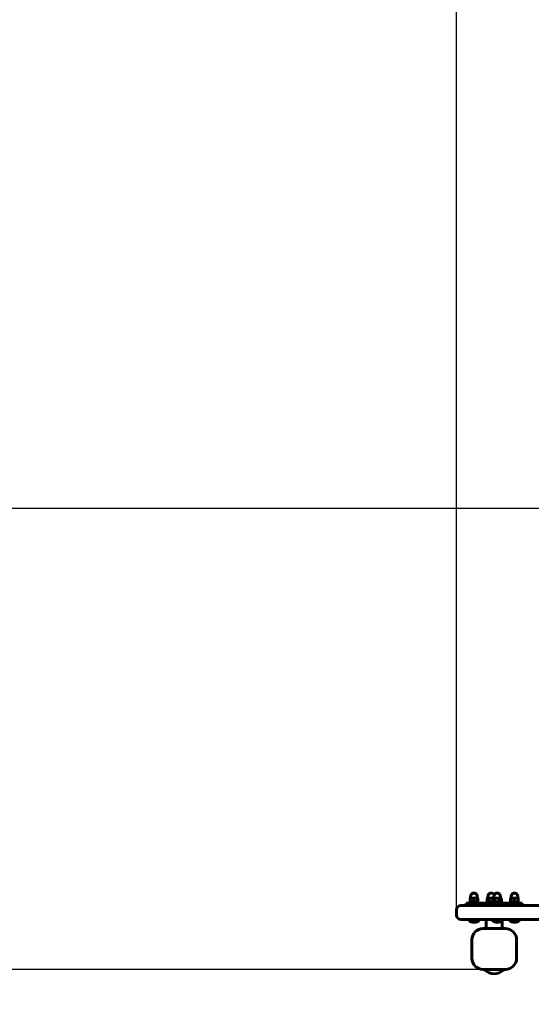
# Model space of a CAD drawing. Units: millimetres. Extents: x 926 to 5299, y 2660 to 6738.
# Drawn here: x 2362 to 3049, y 4095 to 5417 of the extents above; entities that cross this region are included whole.
import ezdxf

# ---------------------------------------------------------------- set-up
doc = ezdxf.new("R2010")
doc.units = ezdxf.units.MM
doc.header["$LTSCALE"] = 30
doc.layers.add('Widoczne (ISO)', color=7, linetype='Continuous', lineweight=60)
doc.layers.add('Wymiar (ISO)', color=7, linetype='Continuous', lineweight=25)
doc.styles.add('Wymiar', font='tahoma.ttf')
doc.dimstyles.new('Wymiar Comes', dxfattribs={"dimscale": 30, "dimtxt": 2.5, "dimasz": 2.5, "dimexe": 3.175, "dimexo": 0, "dimgap": 0.762, "dimtad": 1, "dimtoh": 1, "dimrnd": 1e-08, "dimtxsty": 'Wymiar', "dimcen": 0.09, "dimdle": 10, "dimclrd": 256, "dimclre": 256, "dimclrt": 256, "dimazin": 2, "dimtfac": 1.4, "dimtmove": 0, "dimatfit": 3, "dimfxl": 0, "dimtolj": 1, "dimlwd": -1, "dimlwe": -1, "dimarcsym": 0})

# ---------------------------------------------------------------- blocks, each defined once
blk = doc.blocks.new('*D4')
at = {"layer": 'Defpoints', "color": 0}
for p in [(3229.1, 4760.6), (1244.1, 4142), (2984.1, 4142)]:
    blk.add_point(p, dxfattribs=at)
at = {"layer": 'Wymiar (ISO)'}
for p, q in [((3229.1, 4760.6), (1148.8, 4760.6)), ((1244.1, 4685.6), (1244.1, 4217)), ((2984.1, 4142), (1148.8, 4142))]:
    blk.add_line(p, q, dxfattribs=at)
for points in [[(1231.6, 4685.6), (1256.6, 4685.6), (1244.1, 4760.6)], [(1231.6, 4217), (1256.6, 4217), (1244.1, 4142)]]:
    blk.add_solid(points, dxfattribs=at)
at = {"layer": 'Wymiar (ISO)', "insert": (1143.2, 4451.3), "char_height": 75, "attachment_point": 2, "rotation": 90, "style": 'Wymiar'}
blk.add_mtext('\\A1;619', dxfattribs=at)
blk = doc.blocks.new('*D5')
at = {"layer": 'Defpoints', "color": 0}
for p in [(1028.5, 6260.6), (2948.5, 6260.6), (2948.5, 2660)]:
    blk.add_point(p, dxfattribs=at)
at = {"layer": 'Wymiar (ISO)'}
for p, q in [((2948.5, 6260.6), (933.3, 6260.6)), ((1028.5, 2735), (1028.5, 6185.6)), ((2948.5, 2660), (933.3, 2660))]:
    blk.add_line(p, q, dxfattribs=at)
for points in [[(1016, 6185.6), (1041, 6185.6), (1028.5, 6260.6)], [(1016, 2735), (1041, 2735), (1028.5, 2660)]]:
    blk.add_solid(points, dxfattribs=at)
at = {"layer": 'Wymiar (ISO)', "insert": (927.5, 4469.3), "char_height": 75, "attachment_point": 2, "rotation": 90, "style": 'Wymiar'}
blk.add_mtext('\\A1;3601', dxfattribs=at)
blk = doc.blocks.new('*D6')
at = {"layer": 'Defpoints', "color": 0}
for p in [(3798.5, 6453.3), (2948.5, 4222), (3798.5, 4222)]:
    blk.add_point(p, dxfattribs=at)
at = {"layer": 'Wymiar (ISO)'}
for p, q in [((2948.5, 4222), (2948.5, 6548.5)), ((3798.5, 4222), (3798.5, 6548.5)), ((3023.5, 6453.3), (3723.5, 6453.3))]:
    blk.add_line(p, q, dxfattribs=at)
for points in [[(3023.5, 6465.8), (3023.5, 6440.8), (2948.5, 6453.3)], [(3723.5, 6465.8), (3723.5, 6440.8), (3798.5, 6453.3)]]:
    blk.add_solid(points, dxfattribs=at)
at = {"layer": 'Wymiar (ISO)', "insert": (3373.5, 6554.6), "char_height": 75, "attachment_point": 2, "style": 'Wymiar'}
blk.add_mtext('\\A1;850', dxfattribs=at)
blk = doc.blocks.new('*D7')
at = {"layer": 'Defpoints', "color": 0}
for p in [(5298.5, 6635.7), (1448.5, 4760.6), (5298.5, 4760.6)]:
    blk.add_point(p, dxfattribs=at)
at = {"layer": 'Wymiar (ISO)'}
for p, q in [((1448.5, 4760.6), (1448.5, 6731)), ((5298.5, 4760.6), (5298.5, 6731)), ((1523.5, 6635.7), (5223.5, 6635.7))]:
    blk.add_line(p, q, dxfattribs=at)
for points in [[(1523.5, 6648.2), (1523.5, 6623.2), (1448.5, 6635.7)], [(5223.5, 6648.2), (5223.5, 6623.2), (5298.5, 6635.7)]]:
    blk.add_solid(points, dxfattribs=at)
at = {"layer": 'Wymiar (ISO)', "insert": (3373.5, 6737), "char_height": 75, "attachment_point": 2, "style": 'Wymiar'}
blk.add_mtext('\\A1;3850', dxfattribs=at)

msp = doc.modelspace()

# ---------------------------------------------------------------- linework, layer by layer
at = {"layer": 'Widoczne (ISO)'}
for p, q in [((3036.588, 4230.997), (2961.588, 4230.997)), ((2961.588, 4227.997), (2961.588, 4230.997)), ((2965.866, 4232.597), (2977.866, 4232.597)), ((2965.866, 4230.997), (2965.866, 4232.597)), ((2966.726, 4233.044), (2966.726, 4237.15)), ((2966.866, 4237.597), (2966.86, 4237.593)), ((2966.866, 4232.597), (2966.86, 4232.601)), ((2969.149, 4237.597), (2966.866, 4237.597)), ((2967.366, 4237.597), (2967.366, 4240.097)), ((2974.142, 4237.597), (2969.149, 4237.597)), ((2971.572, 4233.044), (2971.572, 4237.15)), ((2976.86, 4237.597), (2974.142, 4237.597)), ((2976.366, 4237.597), (2976.366, 4240.097)), ((2976.713, 4233.044), (2976.713, 4237.15)), ((2976.866, 4237.597), (2976.86, 4237.597)), ((2976.866, 4237.597), (2976.873, 4237.593)), ((2976.866, 4232.597), (2976.873, 4232.601)), ((2977.007, 4233.044), (2977.007, 4237.15)), ((2977.866, 4230.997), (2977.866, 4232.597)), ((2989.189, 4232.597), (2996.987, 4232.597)), ((2989.189, 4230.997), (2989.189, 4232.597)), ((2989.423, 4233.044), (2989.423, 4237.15)), ((2990.189, 4237.597), (2989.573, 4237.241)), ((2990.189, 4232.597), (2989.573, 4232.952)), ((2990.737, 4237.597), (2990.189, 4237.597)), ((2990.689, 4237.597), (2990.689, 4240.097)), ((2994.934, 4237.597), (2990.737, 4237.597)), ((2992.051, 4233.044), (2992.051, 4237.15)), ((2997.987, 4237.597), (2994.934, 4237.597)), ((2996.987, 4232.597), (3008.987, 4232.597)), ((2996.987, 4230.997), (2996.987, 4232.597)), ((2997.221, 4233.044), (2997.221, 4237.15)), ((2997.987, 4237.597), (2997.372, 4237.241)), ((2997.987, 4232.597), (2997.372, 4232.952)), ((2998.536, 4237.597), (2997.987, 4237.597)), ((2998.487, 4237.597), (2998.487, 4240.097)), ((3002.733, 4237.597), (2998.536, 4237.597)), ((2999.85, 4233.044), (2999.85, 4237.15)), ((3007.185, 4237.597), (3002.733, 4237.597)), ((3005.616, 4233.044), (3005.616, 4237.15)), ((3007.987, 4237.597), (3007.185, 4237.597)), ((3007.487, 4237.597), (3007.487, 4240.097)), ((3007.987, 4237.597), (3008.603, 4237.241)), ((3007.987, 4232.597), (3008.603, 4232.952)), ((3008.753, 4233.044), (3008.753, 4237.15)), ((3008.987, 4230.997), (3008.987, 4232.597)), ((3020.31, 4232.597), (3032.31, 4232.597)), ((3020.31, 4230.997), (3020.31, 4232.597)), ((3021.17, 4233.044), (3021.17, 4237.15)), ((3021.31, 4237.597), (3021.304, 4237.593)), ((3021.31, 4232.597), (3021.304, 4232.601)), ((3023.593, 4237.597), (3021.31, 4237.597)), ((3021.81, 4237.597), (3021.81, 4240.097)), ((3028.587, 4237.597), (3023.593, 4237.597)), ((3026.016, 4233.044), (3026.016, 4237.15)), ((3031.304, 4237.597), (3028.587, 4237.597)), ((3030.81, 4237.597), (3030.81, 4240.097)), ((3031.157, 4233.044), (3031.157, 4237.15)), ((3031.31, 4237.597), (3031.304, 4237.597)), ((3031.31, 4237.597), (3031.317, 4237.593)), ((3031.31, 4232.597), (3031.317, 4232.601)), ((3031.451, 4233.044), (3031.451, 4237.15)), ((3032.31, 4230.997), (3032.31, 4232.597)), ((3036.588, 4227.997), (3036.588, 4230.997)), ((2948.521, 4214.997), (2948.521, 4221.997)), ((2954.521, 4227.997), (3792.521, 4227.997)), ((3792.521, 4208.997), (2954.521, 4208.997)), ((2964.766, 4208.092), (2964.766, 4208.997)), ((2978.966, 4208.092), (2964.766, 4208.092)), ((2978.966, 4208.092), (2978.966, 4208.997)), ((2988.089, 4208.092), (2988.089, 4208.997)), ((2988.438, 4208.092), (2988.089, 4208.092)), ((2988.438, 4196.997), (2988.438, 4208.997)), ((2995.887, 4208.092), (2995.887, 4208.997)), ((3010.087, 4208.092), (2995.887, 4208.092)), ((3009.738, 4196.997), (3009.738, 4207.795)), ((3010.087, 4208.092), (3010.087, 4208.997)), ((3019.21, 4208.092), (3019.21, 4208.997)), ((3033.41, 4208.092), (3019.21, 4208.092)), ((3033.41, 4208.092), (3033.41, 4208.997)), ((2984.088, 4196.997), (3014.088, 4196.997)), ((2969.088, 4181.997), (2969.088, 4156.997)), ((3029.088, 4181.997), (3029.088, 4156.997)), ((2984.088, 4141.997), (3014.088, 4141.997))]:
    msp.add_line(p, q, dxfattribs=at)
for centre, radius, start, end in [((2948.521, 4760.647), 1500, 90, 180), ((2971.866, 4240.097), 4.5, 0, 180), ((2995.189, 4240.097), 4.5, 29.944971, 180), ((3002.987, 4240.097), 4.5, 0, 180), ((3026.31, 4240.097), 4.5, 0, 180), ((2954.521, 4221.997), 6, 90, 180), ((2954.521, 4214.997), 6, 180, 270), ((2971.866, 4216.097), 10.7, 228.428711, 311.571289), ((2995.189, 4216.097), 10.7, 228.428711, 230.88278), ((3002.987, 4216.097), 10.7, 228.428711, 311.571289), ((3026.31, 4216.097), 10.7, 228.428711, 311.571289), ((2984.088, 4181.997), 15, 90, 180), ((3014.088, 4181.997), 15, 0, 90), ((2948.521, 4159.997), 1500, 180, 270), ((2984.088, 4156.997), 15, 180, 270), ((3014.088, 4156.997), 15, 270, 0), ((2987.088, 4141.997), 1, 180, 228.675416), ((3000.295, 4157.017), 21, 228.675416, 266.706464), ((2997.882, 4157.017), 21, 273.293536, 311.324584), ((3011.088, 4141.997), 1, 311.324584, 0)]:
    msp.add_arc(centre, radius, start, end, dxfattribs=at)
for points, weights in [([(2969.149, 4237.597), (2968.024, 4237.597), (2966.726, 4237.15)], [1, 1.0379548493, 1]), ([(2966.726, 4237.15), (2966.797, 4237.557), (2966.86, 4237.593)], [1, 1.03446727657, 1.00633421742]), ([(2966.726, 4233.044), (2968.024, 4232.597), (2969.149, 4232.597)], [1, 1.0379548493, 1]), ([(2966.86, 4232.601), (2966.797, 4232.637), (2966.726, 4233.044)], [1.00633421742, 1.03446727657, 1]), ([(2971.572, 4237.15), (2970.274, 4237.597), (2969.149, 4237.597)], [1, 1.0379548493, 1]), ([(2969.149, 4232.597), (2970.274, 4232.597), (2971.572, 4233.044)], [1, 1.0379548493, 1]), ([(2974.142, 4237.597), (2972.95, 4237.597), (2971.572, 4237.15)], [1, 1.0379548493, 1]), ([(2971.572, 4233.044), (2972.95, 4232.597), (2974.142, 4232.597)], [1, 1.0379548493, 1]), ([(2976.713, 4237.15), (2975.335, 4237.597), (2974.142, 4237.597)], [1, 1.0379548493, 1]), ([(2974.142, 4232.597), (2975.335, 4232.597), (2976.713, 4233.044)], [1, 1.0379548493, 1]), ([(2976.86, 4237.597), (2976.791, 4237.597), (2976.713, 4237.15)], [1, 1.0379548493, 1]), ([(2976.713, 4233.044), (2976.791, 4232.597), (2976.86, 4232.597)], [1, 1.0379548493, 1]), ([(2977.007, 4237.15), (2976.928, 4237.597), (2976.86, 4237.597)], [1, 1.0379548493, 1]), ([(2976.86, 4232.597), (2976.928, 4232.597), (2977.007, 4233.044)], [1, 1.0379548493, 1]), ([(2990.737, 4237.597), (2990.127, 4237.597), (2989.423, 4237.15)], [1, 1.0379548493, 1]), ([(2989.423, 4233.044), (2990.127, 4232.597), (2990.737, 4232.597)], [1, 1.0379548493, 1]), ([(2992.051, 4237.15), (2991.347, 4237.597), (2990.737, 4237.597)], [1, 1.0379548493, 1]), ([(2990.737, 4232.597), (2991.347, 4232.597), (2992.051, 4233.044)], [1, 1.0379548493, 1]), ([(2994.934, 4237.597), (2993.596, 4237.597), (2992.051, 4237.15)], [1, 1.0379548493, 1]), ([(2992.051, 4233.044), (2993.596, 4232.597), (2994.934, 4232.597)], [1, 1.0379548493, 1]), ([(2997.408, 4237.262), (2996.103, 4237.597), (2994.934, 4237.597)], [1.00861668874, 1.03299955306, 1]), ([(2994.934, 4232.597), (2996.103, 4232.597), (2997.408, 4232.932)], [1, 1.03299955306, 1.00861668874]), ([(2998.536, 4237.597), (2997.926, 4237.597), (2997.221, 4237.15)], [1, 1.0379548493, 1]), ([(2997.221, 4233.044), (2997.926, 4232.597), (2998.536, 4232.597)], [1, 1.0379548493, 1]), ([(2999.85, 4237.15), (2999.146, 4237.597), (2998.536, 4237.597)], [1, 1.0379548493, 1]), ([(2998.536, 4232.597), (2999.146, 4232.597), (2999.85, 4233.044)], [1, 1.0379548493, 1]), ([(3002.733, 4237.597), (3001.395, 4237.597), (2999.85, 4237.15)], [1, 1.0379548493, 1]), ([(2999.85, 4233.044), (3001.395, 4232.597), (3002.733, 4232.597)], [1, 1.0379548493, 1]), ([(3005.616, 4237.15), (3004.071, 4237.597), (3002.733, 4237.597)], [1, 1.0379548493, 1]), ([(3002.733, 4232.597), (3004.071, 4232.597), (3005.616, 4233.044)], [1, 1.0379548493, 1]), ([(3007.185, 4237.597), (3006.457, 4237.597), (3005.616, 4237.15)], [1, 1.0379548493, 1]), ([(3005.616, 4233.044), (3006.457, 4232.597), (3007.185, 4232.597)], [1, 1.0379548493, 1]), ([(3008.753, 4237.15), (3007.913, 4237.597), (3007.185, 4237.597)], [1, 1.0379548493, 1]), ([(3007.185, 4232.597), (3007.913, 4232.597), (3008.753, 4233.044)], [1, 1.0379548493, 1]), ([(3008.603, 4237.241), (3008.677, 4237.199), (3008.753, 4237.15)], [1.00711053452, 1.00397065907, 1]), ([(3008.753, 4233.044), (3008.677, 4232.995), (3008.603, 4232.952)], [1, 1.00397065907, 1.00711053452]), ([(3023.593, 4237.597), (3022.469, 4237.597), (3021.17, 4237.15)], [1, 1.0379548493, 1]), ([(3021.17, 4237.15), (3021.242, 4237.557), (3021.304, 4237.593)], [1, 1.03446727657, 1.00633421742]), ([(3021.304, 4232.601), (3021.242, 4232.637), (3021.17, 4233.044)], [1.00633421742, 1.03446727657, 1]), ([(3021.17, 4233.044), (3022.469, 4232.597), (3023.593, 4232.597)], [1, 1.0379548493, 1]), ([(3026.016, 4237.15), (3024.718, 4237.597), (3023.593, 4237.597)], [1, 1.0379548493, 1]), ([(3023.593, 4232.597), (3024.718, 4232.597), (3026.016, 4233.044)], [1, 1.0379548493, 1]), ([(3028.587, 4237.597), (3027.394, 4237.597), (3026.016, 4237.15)], [1, 1.0379548493, 1]), ([(3026.016, 4233.044), (3027.394, 4232.597), (3028.587, 4232.597)], [1, 1.0379548493, 1]), ([(3031.157, 4237.15), (3029.78, 4237.597), (3028.587, 4237.597)], [1, 1.0379548493, 1]), ([(3028.587, 4232.597), (3029.78, 4232.597), (3031.157, 4233.044)], [1, 1.0379548493, 1]), ([(3031.304, 4237.597), (3031.236, 4237.597), (3031.157, 4237.15)], [1, 1.0379548493, 1]), ([(3031.157, 4233.044), (3031.236, 4232.597), (3031.304, 4232.597)], [1, 1.0379548493, 1]), ([(3031.451, 4237.15), (3031.372, 4237.597), (3031.304, 4237.597)], [1, 1.0379548493, 1]), ([(3031.304, 4232.597), (3031.372, 4232.597), (3031.451, 4233.044)], [1, 1.0379548493, 1])]:
    msp.add_rational_spline(points, weights, degree=2, dxfattribs=at)

# ---------------------------------------------------------------- dimensions: what is measured, and where the dimension line sits
at = {"layer": 'Wymiar (ISO)'}
for base, p1, p2, picture, middle in [((5298.521, 6635.728), (1448.521, 4760.647), (5298.521, 4760.647), '*D7', (3373.521, 6635.728)), ((3798.521, 6453.28), (2948.521, 4221.997), (3798.521, 4221.997), '*D6', (3373.521, 6453.28))]:
    dim = msp.add_linear_dim(base=base, p1=p1, p2=p2, dimstyle='Wymiar Comes', override={"dimtoh": 0, "dimdec": 2, "dimtp": 0, "dimtm": 0, "dimtdec": 2, "dimtofl": 0, "dimatfit": 1}, dxfattribs=at)
    dim.commit()
    dim.dimension.update_dxf_attribs({"geometry": picture, "text_midpoint": middle, "dimtype": 160})
for base, p1, p2, picture, middle in [((1028.521, 6260.647), (2948.521, 2659.997), (2948.521, 6260.647), '*D5', (1028.521, 4469.322)), ((1244.088, 4141.997), (3229.071, 4760.647), (2984.088, 4141.997), '*D4', (1244.088, 4451.322))]:
    dim = msp.add_linear_dim(base=base, p1=p1, p2=p2, angle=90, dimstyle='Wymiar Comes', override={"dimtoh": 0, "dimdec": 0, "dimtp": 0, "dimtm": 0, "dimtdec": 2, "dimtofl": 0, "dimatfit": 1}, dxfattribs=at)
    dim.commit()
    dim.dimension.update_dxf_attribs({"geometry": picture, "text_midpoint": middle, "dimtype": 160})

doc.saveas('drawing.dxf')
